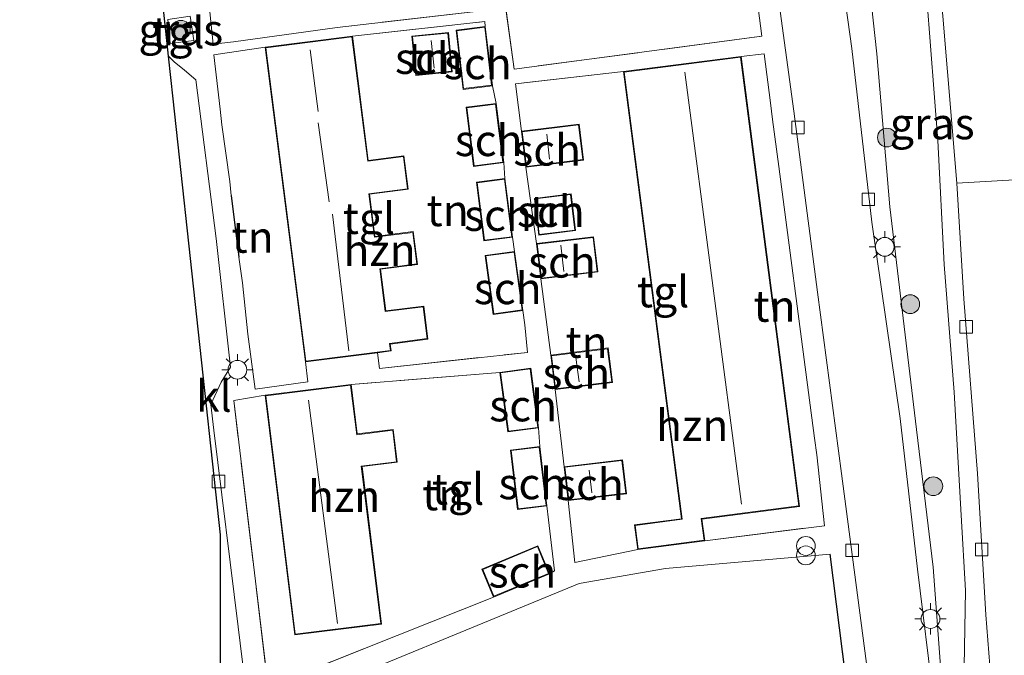
# Model space of a CAD drawing. Units: metres. Extents: x 139990 to 148607, y 524998 to 529807.
# Drawn here: x 147864 to 147942, y 525058 to 525109 of the extents above; entities that cross this region are included whole.
import ezdxf
from ezdxf.enums import TextEntityAlignment as Align

# ---------------------------------------------------------------- set-up
doc = ezdxf.new("R2010")
doc.units = ezdxf.units.M
doc.linetypes.add('IE-TERREINAFSCHEIDING', pattern=[10, 8, -2])
doc.layers.get('0').update_dxf_attribs({"lineweight": 25})
for name, color, linetype, lineweight in [('B-ME-GR-BOOM-S-B1', 93, 'Continuous', 18), ('B-ME-GW-KRUINLIJN-L-B1', 93, 'Continuous', 18), ('B-ME-GW-TEENLIJN-L-B1', 93, 'Continuous', 18), ('B-ME-IE-GRASLAND-GV-B6', 93, 'Continuous', 18), ('B-ME-IE-GRONDWERKLIJN-GROND_INGERICHT-GV-B6', 253, 'Continuous', 18), ('B-ME-IE-INRICHTINGSELEMENT-S-B1', 253, 'Continuous', 18), ('B-ME-IE-MEUBILAIR_WEGMEUBILAIR-LICHTMAST-S-B1', 8, 'Continuous', 18), ('B-ME-IE-TERREINAFSCHEIDING-DOORGANG-L-B1', 8, 'IE-TERREINAFSCHEIDING-KUNSTMATIG-OPEN', 18), ('B-ME-IE-TERREINAFSCHEIDING-RASTERHEKWERK-L-B1', 8, 'IE-TERREINAFSCHEIDING', 18), ('B-ME-KG-KADASTRAAL-DAKRAND-L-B1', 13, 'Continuous', 18), ('B-ME-KG-KADASTRAAL-NOKLIJN-L-B1', 13, 'Continuous', 18), ('B-ME-OG-BEBOUWING-GV-B6', 173, 'Continuous', 18), ('B-ME-VH-VERH_SOORT-BITUMEN-GV-B6', 8, 'IE-TERREINAFSCHEIDING-NATUURLIJK-HOUTWAL', 18), ('B-ME-VH-VERH_SOORT-KLINKERS-GV-B6', 8, 'IE-TERREINAFSCHEIDING-NATUURLIJK-HOUTWAL', 18), ('B-ME-VH-VERH_SOORT-TEGELS-GV-B6', 8, 'Continuous', 18), ('B-ME-VV-KOLK-S-B1', 8, 'Continuous', 18)]:
    doc.layers.add(name, color=color, linetype=linetype, lineweight=lineweight)
doc.layers.add('B-ME-IE-TERREINAFSCHEIDING-HAAG-L-B1', color=10, linetype='Continuous')
doc.layers.add('B-ME-KG-KADASTRAAL-OPNAMEDTMGRENS-L-B1', color=10, linetype='Continuous')
doc.styles.add('NLCS-ISO', font='NLCS-ISO.TTF')
doc.linetypes.add('IE-TERREINAFSCHEIDING-KUNSTMATIG-OPEN', pattern='A,7,-1.5,[67,NLCS.SHX,S=0.75,R=0,X=0,Y=0],-1.5', length=10)
doc.linetypes.add('IE-TERREINAFSCHEIDING-NATUURLIJK-HOUTWAL', pattern='A,7,-1.5,[67,NLCS.SHX,S=0.75,R=45,X=0,Y=0],-1.5,7,-1.5,[70,NLCS.SHX,S=0.75,R=0,X=0,Y=0],-1.5', length=20)

# ---------------------------------------------------------------- blocks, each defined once
blk = doc.blocks.new('boom')
h = blk.add_hatch(color=256)
edge = h.paths.add_edge_path()
edge.add_arc((0, 0), 0.75, 0, 360)
blk.add_circle((0, 0), 0.75)
blk = doc.blocks.new('prullenbak')
for centre in [(-0.375, 0), (0.375, 0)]:
    blk.add_circle(centre, 0.75)
blk = doc.blocks.new('lantaarnpaal')
for p, q in [((-0.884, 0.884), (-0.53, 0.53)), ((0, 0.75), (0, 1.25)), ((0.53, 0.53), (0.884, 0.884)), ((-0.75, 0), (-1.25, 0)), ((0.75, 0), (1.25, 0)), ((-0.53, -0.53), (-0.884, -0.884)), ((0, -0.75), (0, -1.25)), ((0.53, -0.53), (0.884, -0.884))]:
    blk.add_line(p, q)
blk.add_circle((0, 0), 0.75)
blk = doc.blocks.new('kolk')
blk.add_lwpolyline([(-0.5, -0.5), (0.5, -0.5), (0.5, 0.5), (-0.5, 0.5)], close=True)

msp = doc.modelspace()

# ---------------------------------------------------------------- linework, layer by layer
at = {"layer": 'B-ME-GW-KRUINLIJN-L-B1'}
msp.add_polyline3d([(147929.992, 525160.998, 0.623), (147931.286, 525150.843, 0.598), (147932.924, 525139.612, 0.546), (147934.352, 525126.567, 0.6), (147935.974, 525110.913, 0.593), (147936.835, 525099.57, 0.593), (147937.334, 525089.659, 0.249), (147938.151, 525079.484, -0.129), (147938.695, 525069.657, -0.609), (147939.048, 525063.657, -0.906), (147938.924, 525056.08, -1.257), (147938.845, 525050.779, -1.385)], dxfattribs=at)
at = {"layer": 'B-ME-GW-TEENLIJN-L-B1'}
msp.add_polyline3d([(147938.845, 525050.779, -1.385), (147938.108, 525051.369, -1.452), (147937.99, 525051.479, -1.479), (147937.693, 525052.037, -1.486), (147937.368, 525053.357, -1.486), (147936.476, 525065.528, -1.527), (147935.142, 525076.496, -1.54), (147933.003, 525094.26, -1.594), (147931.963, 525106.474, -1.581), (147930.84, 525117.011, -1.587), (147929.931, 525124.843, -1.506), (147929.267, 525130.912, -1.52), (147929.271, 525131.66, -1.5), (147929.452, 525133.356, -1.486), (147929.479, 525134.365, -1.5), (147929.411, 525135.337, -1.5), (147927.8, 525140.201, -1.567), (147927.593, 525141.38, -1.567), (147926.507, 525151.366, -1.581), (147926.029, 525155.492, -1.594), (147924.968, 525163.026, -1.581)], dxfattribs=at)
at = {"layer": 'B-ME-IE-GRASLAND-GV-B6'}
for points in [[(147938.845, 525050.779, -1.385), (147937.658, 525050.8, -1.473), (147937.358, 525051, -1.473), (147937.235, 525051.24, -1.486), (147936.518, 525054.788, -1.486), (147935.215, 525065.367, -1.635), (147933.842, 525077.374, -1.675), (147931.585, 525093.037, -1.756), (147929.981, 525106.904, -1.709), (147927.807, 525122.521, -1.722), (147925.912, 525137.222, -1.695), (147924.546, 525148.596, -1.695), (147922.605, 525162.353, -1.695)], [(147924.968, 525163.026, -1.581), (147926.029, 525155.492, -1.594), (147926.507, 525151.366, -1.581), (147927.593, 525141.38, -1.567), (147927.8, 525140.201, -1.567), (147929.411, 525135.337, -1.5), (147929.479, 525134.365, -1.5), (147929.452, 525133.356, -1.486), (147929.271, 525131.66, -1.5), (147929.267, 525130.912, -1.52), (147929.931, 525124.843, -1.506), (147930.84, 525117.011, -1.587), (147931.963, 525106.474, -1.581), (147933.003, 525094.26, -1.594), (147935.142, 525076.496, -1.54), (147936.476, 525065.528, -1.527), (147937.368, 525053.357, -1.486), (147937.693, 525052.037, -1.486), (147937.99, 525051.479, -1.479), (147938.108, 525051.369, -1.452), (147938.845, 525050.779, -1.385)], [(147937.368, 525053.357, -1.486), (147936.476, 525065.528, -1.527), (147935.142, 525076.496, -1.54), (147933.003, 525094.26, -1.594), (147931.963, 525106.474, -1.581), (147930.84, 525117.011, -1.587), (147929.931, 525124.843, -1.506), (147929.267, 525130.912, -1.52), (147929.271, 525131.66, -1.5), (147929.452, 525133.356, -1.486), (147929.479, 525134.365, -1.5), (147929.411, 525135.337, -1.5), (147927.8, 525140.201, -1.567), (147927.593, 525141.38, -1.567), (147926.507, 525151.366, -1.581), (147926.029, 525155.492, -1.594), (147924.968, 525163.026, -1.581)], [(147929.992, 525160.998, 0.623), (147931.286, 525150.843, 0.598), (147932.924, 525139.612, 0.546), (147934.352, 525126.567, 0.6), (147935.974, 525110.913, 0.593), (147936.835, 525099.57, 0.593), (147937.334, 525089.659, 0.249), (147938.151, 525079.484, -0.129), (147938.695, 525069.657, -0.609), (147939.048, 525063.657, -0.906), (147938.924, 525056.08, -1.257)], [(147938.344, 525096.141, 0.573), (147938.914, 525086.923, 0.174), (147940.018, 525072.989, -0.298), (147940.664, 525061.719, -0.912), (147941.462, 525051.624, -1.297), (147941.505, 525050.895, -1.313), (147938.845, 525050.779, -1.385), (147938.924, 525056.08, -1.257), (147939.048, 525063.657, -0.906), (147938.695, 525069.657, -0.609), (147938.151, 525079.484, -0.129), (147937.334, 525089.659, 0.249), (147936.835, 525099.57, 0.593), (147935.974, 525110.913, 0.593), (147934.352, 525126.567, 0.6), (147932.924, 525139.612, 0.546), (147931.286, 525150.843, 0.598), (147933.137, 525151.031, 0.612), (147933.991, 525143.275, 0.6), (147935.354, 525129.773, 0.64), (147937.246, 525109.482, 0.647), (147938.344, 525096.141, 0.573)], [(147875.559, 525107.306, -1.529), (147875.379, 525109.203, -1.529), (147877.171, 525109.488, -1.529), (147877.458, 525107.546, -1.529), (147875.559, 525107.306, -1.529)]]:
    msp.add_polyline3d(points, dxfattribs=at)
at = {"layer": 'B-ME-IE-GRONDWERKLIJN-GROND_INGERICHT-GV-B6'}
for points in [[(147919.711, 525131.702, -1.613), (147922.796, 525107.878, -1.595)], [(147900.447, 525109.913, -1.351), (147888.907, 525108.574, -1.284), (147880.614, 525107.436, -1.368), (147878.997, 525107.229, -1.476), (147878.645, 525110.58, -1.456)], [(147922.796, 525107.878, -1.595), (147903.016, 525105.252, -1.46), (147902.239, 525111.024, -1.452)], [(147900.717, 525108.641, -1.419), (147898.384, 525108.361, -1.419), (147898.95, 525103.637, -1.419), (147901.283, 525103.917, -1.419), (147901.591, 525102.521, -1.398), (147899.182, 525102.216, -1.398), (147899.78, 525097.493, -1.398), (147902.19, 525097.798, -1.398), (147902.289, 525096.524, -1.378), (147900.006, 525096.234, -1.378), (147900.603, 525091.543, -1.378), (147902.886, 525091.834, -1.378), (147903.064, 525090.716, -1.263), (147900.71, 525090.393, -1.263), (147901.357, 525085.672, -1.263), (147903.711, 525085.995, -1.263), (147903.869, 525084.844, -1.294), (147904.083, 525082.658, -1.358), (147892.275, 525081.374, -1.253), (147892.115, 525082.628, -1.253), (147893.201, 525082.767, -1.253), (147893.13, 525083.322, -1.253), (147896.144, 525083.707, -1.253), (147895.806, 525086.348, -1.253), (147892.778, 525085.961, -1.253), (147892.352, 525089.291, -1.253), (147895.306, 525089.668, -1.253), (147894.972, 525092.287, -1.253), (147891.917, 525091.896, -1.253), (147891.485, 525095.272, -1.253), (147894.57, 525095.666, -1.253), (147894.229, 525098.331, -1.253), (147891.385, 525097.968, -1.253), (147890.118, 525107.884, -1.253), (147900.686, 525109.041, -1.429), (147900.717, 525108.641, -1.419)], [(147895.171, 525104.748, -1.25), (147898.084, 525105.037, -1.25), (147897.773, 525108.178, -1.25), (147894.859, 525107.889, -1.25), (147895.171, 525104.748, -1.25)], [(147886.358, 525081.892, -1.253), (147886.547, 525080.307, -1.388), (147882.344, 525079.712, -1.463), (147881.781, 525084.116, -1.464), (147881.336, 525088.211, -1.464), (147881.042, 525090.258, -1.496), (147880.437, 525095.16, -1.496), (147880.33, 525096.293, -1.496), (147879.69, 525100.82, -1.496), (147879.547, 525102.049, -1.496), (147879.06, 525106.403, -1.496), (147883.15, 525106.994, -1.253), (147886.358, 525081.892, -1.253)], [(147923.479, 525102.572, -1.587), (147923.656, 525101.229, -1.584), (147924.15, 525097.477, -1.576), (147926.525, 525079.445, -1.538), (147927.005, 525075.801, -1.53), (147927.179, 525074.482, -1.527), (147927.792, 525068.823, -1.574), (147918.24, 525067.631, -1.574), (147918.016, 525069.358, -1.574), (147925.796, 525070.368, -1.574), (147921.136, 525106.269, -1.574), (147922.968, 525106.458, -1.595), (147923.479, 525102.572, -1.587)], [(147912.89, 525066.936, -1.574), (147907.858, 525065.906, -1.385), (147907.343, 525070.831, -1.52), (147911.987, 525071.378, -1.52), (147911.669, 525074.079, -1.52), (147907.025, 525073.533, -1.52), (147906.293, 525079.682, -1.351), (147910.87, 525080.259, -1.351), (147910.524, 525083.007, -1.351), (147905.947, 525082.43, -1.351), (147905.155, 525088.526, -1.425), (147909.701, 525089.069, -1.425), (147909.365, 525091.885, -1.425), (147904.819, 525091.343, -1.425), (147903.958, 525097.433, -1.446), (147908.553, 525097.994, -1.446), (147908.202, 525100.861, -1.446), (147903.608, 525100.3, -1.446), (147903.122, 525104.074, -1.439), (147911.759, 525105.054, -1.574), (147916.389, 525069.389, -1.574), (147912.635, 525068.902, -1.574), (147912.89, 525066.936, -1.574)], [(147904.636, 525094.943, -1.405), (147904.989, 525092.017, -1.405), (147907.917, 525092.369, -1.405), (147907.564, 525095.296, -1.405), (147904.636, 525094.943, -1.405)], [(147902.518, 525076.307, -1.385), (147904.977, 525076.633, -1.385), (147905.067, 525075.147, -1.54), (147902.734, 525074.868, -1.54), (147903.3, 525070.128, -1.54), (147905.633, 525070.407, -1.54), (147905.761, 525069.306, -1.512), (147906.236, 525065.226, -1.405), (147905.837, 525064.992, -1.385), (147904.903, 525067.23, -1.385), (147900.455, 525065.374, -1.385), (147901.388, 525063.136, -1.385), (147883.391, 525055.972, -1.441), (147880.643, 525078.815, -1.587), (147883.142, 525079.237, -1.469), (147885.511, 525060.117, -1.449), (147892.439, 525060.976, -1.26), (147890.882, 525073.544, -1.26), (147893.7, 525073.893, -1.26), (147893.377, 525076.501, -1.26), (147890.506, 525076.146, -1.26), (147890.017, 525080.089, -1.26), (147901.886, 525081.061, -1.385), (147902.518, 525076.307, -1.385)], [(147930.474, 525048.926, -1.51), (147926.55, 525046.928, -1.483), (147920.311, 525043.852, -1.463), (147912.602, 525040.071, -1.429), (147907.011, 525037.491, -1.436), (147896.743, 525032.185, -1.422), (147886.672, 525027.683, -1.449), (147885.148, 525041.585, -1.429), (147883.669, 525054.106, -1.423), (147908.201, 525064.212, -1.357), (147915.104, 525065.429, -1.503), (147928.237, 525066.567, -1.519), (147930.474, 525048.926, -1.51)]]:
    msp.add_polyline3d(points, dxfattribs=at)
at = {"layer": 'B-ME-IE-TERREINAFSCHEIDING-DOORGANG-L-B1'}
for p, q in [((147901.591, 525102.521, -1.398), (147901.283, 525103.917, -1.419)), ((147879.69, 525100.82, -1.496), (147879.547, 525102.049, -1.496)), ((147902.19, 525097.798, -1.398), (147902.289, 525096.524, -1.378)), ((147880.437, 525095.16, -1.496), (147880.33, 525096.293, -1.496)), ((147903.064, 525090.716, -1.263), (147902.886, 525091.834, -1.378)), ((147881.336, 525088.211, -1.464), (147881.042, 525090.258, -1.496)), ((147903.869, 525084.844, -1.294), (147903.711, 525085.995, -1.263)), ((147905.067, 525075.147, -1.54), (147904.977, 525076.633, -1.385)), ((147905.633, 525070.407, -1.54), (147905.761, 525069.306, -1.512))]:
    msp.add_line(p, q, dxfattribs=at)
at = {"layer": 'B-ME-IE-TERREINAFSCHEIDING-HAAG-L-B1'}
for p, q in [((147880.437, 525095.16, -1.496), (147881.042, 525090.258, -1.496)), ((147930.474, 525048.926, -1.51), (147928.237, 525066.567, -1.519))]:
    msp.add_line(p, q, dxfattribs=at)
at = {"layer": 'B-ME-IE-TERREINAFSCHEIDING-RASTERHEKWERK-L-B1'}
for p, q in [((147878.997, 525107.229, -1.476), (147878.645, 525110.58, -1.456)), ((147923.656, 525101.229, -1.584), (147924.15, 525097.477, -1.576)), ((147879.69, 525100.82, -1.496), (147880.33, 525096.293, -1.496)), ((147903.958, 525097.433, -1.446), (147904.819, 525091.343, -1.425)), ((147905.155, 525088.526, -1.425), (147905.947, 525082.43, -1.351)), ((147881.781, 525084.116, -1.464), (147881.336, 525088.211, -1.464)), ((147901.886, 525081.061, -1.385), (147890.017, 525080.089, -1.26)), ((147906.293, 525079.682, -1.351), (147907.025, 525073.533, -1.52)), ((147926.525, 525079.445, -1.538), (147927.005, 525075.801, -1.53))]:
    msp.add_line(p, q, dxfattribs=at)
for points in [[(147900.194, 525112.209, -1.305), (147900.447, 525109.913, -1.351), (147888.907, 525108.574, -1.284)], [(147922.796, 525107.878, -1.595), (147903.016, 525105.252, -1.46), (147902.239, 525111.024, -1.452)], [(147890.118, 525107.884, -1.253), (147900.686, 525109.041, -1.429), (147900.717, 525108.641, -1.419)], [(147883.15, 525106.994, -1.253), (147879.06, 525106.403, -1.496), (147879.547, 525102.049, -1.496)], [(147921.136, 525106.269, -1.574), (147922.968, 525106.458, -1.595), (147923.479, 525102.572, -1.587)], [(147911.759, 525105.054, -1.574), (147903.122, 525104.074, -1.439), (147903.608, 525100.3, -1.446)], [(147892.115, 525082.628, -1.253), (147892.275, 525081.374, -1.253), (147904.083, 525082.658, -1.358), (147903.869, 525084.844, -1.294)], [(147901.388, 525063.136, -1.385), (147883.391, 525055.972, -1.441), (147880.643, 525078.815, -1.587), (147883.142, 525079.237, -1.469)], [(147918.24, 525067.631, -1.574), (147927.792, 525068.823, -1.574), (147927.179, 525074.482, -1.527)], [(147907.343, 525070.831, -1.52), (147907.858, 525065.906, -1.385), (147912.89, 525066.936, -1.574)], [(147905.761, 525069.306, -1.512), (147906.236, 525065.226, -1.405), (147905.837, 525064.992, -1.385)]]:
    msp.add_polyline3d(points, dxfattribs=at)
at = {"layer": 'B-ME-KG-KADASTRAAL-DAKRAND-L-B1'}
for points in [[(147895.216, 525104.803, 0.505), (147894.914, 525107.844, 0.505), (147897.728, 525108.123, 0.505), (147898.03, 525105.082, 0.505), (147895.216, 525104.803, 0.505)], [(147898.994, 525103.693, 1.464), (147898.44, 525108.318, 1.477), (147900.673, 525108.585, 1.477), (147901.227, 525103.96, 1.477), (147898.994, 525103.693, 1.464)], [(147886.402, 525081.948, 3.951), (147883.206, 525106.95, 3.782), (147890.075, 525107.828, 4.045), (147891.342, 525097.912, 1.575), (147894.186, 525098.275, 1.575), (147894.514, 525095.709, 1.575), (147891.43, 525095.315, 3.492), (147891.874, 525091.84, 3.499), (147894.928, 525092.231, 1.676), (147895.251, 525089.712, 1.676), (147892.296, 525089.333, 3.823), (147892.734, 525085.905, 3.944), (147895.763, 525086.292, 1.656), (147896.088, 525083.751, 1.656), (147893.074, 525083.365, 3.85), (147893.145, 525082.81, 3.85), (147886.402, 525081.948, 3.951)], [(147921.093, 525106.213, 4.435), (147925.74, 525070.411, 4.48), (147917.959, 525069.404, 4.885), (147918.184, 525067.674, 0.43), (147912.933, 525066.992, 0.43), (147912.687, 525068.858, 0.7), (147916.445, 525069.346, 3.895), (147911.815, 525105.01, 4.3), (147921.093, 525106.213, 4.435)], [(147899.823, 525097.549, 1.464), (147899.238, 525102.172, 1.464), (147901.548, 525102.465, 1.464), (147902.134, 525097.841, 1.464), (147899.823, 525097.549, 1.464)], [(147903.664, 525100.257, 0.708), (147908.159, 525100.806, 0.708), (147908.497, 525098.037, 0.708), (147904.002, 525097.489, 0.708), (147903.664, 525100.257, 0.708)], [(147900.646, 525091.599, 1.464), (147900.061, 525096.19, 1.464), (147902.246, 525096.468, 1.464), (147902.831, 525091.877, 1.464), (147900.646, 525091.599, 1.464)], [(147904.692, 525094.9, 0.708), (147907.521, 525095.24, 0.708), (147907.861, 525092.413, 0.708), (147905.032, 525092.072, 0.708), (147904.692, 525094.9, 0.708)], [(147904.874, 525091.299, 0.708), (147909.321, 525091.83, 0.708), (147909.646, 525089.113, 0.708), (147905.199, 525088.582, 0.708), (147904.874, 525091.299, 0.708)], [(147901.4, 525085.729, 1.464), (147900.767, 525090.351, 1.464), (147903.021, 525090.66, 1.464), (147903.654, 525086.038, 1.464), (147901.4, 525085.729, 1.464)], [(147906.002, 525082.387, 0.708), (147910.481, 525082.951, 0.708), (147910.814, 525080.302, 0.708), (147906.336, 525079.738, 0.708), (147906.002, 525082.387, 0.708)], [(147902.561, 525076.363, 1.464), (147901.942, 525081.018, 1.464), (147904.302, 525081.331, 1.464), (147904.921, 525076.676, 1.464), (147902.561, 525076.363, 1.464)], [(147885.554, 525060.173, 3.924), (147883.198, 525079.194, 3.924), (147889.974, 525080.033, 3.924), (147890.462, 525076.09, 1.555), (147893.333, 525076.445, 1.555), (147893.644, 525073.936, 1.555), (147890.826, 525073.587, 3.951), (147892.383, 525061.019, 3.951), (147885.554, 525060.173, 3.924)], [(147903.344, 525070.184, 1.464), (147902.79, 525074.825, 1.464), (147905.023, 525075.091, 1.464), (147905.577, 525070.45, 1.464), (147903.344, 525070.184, 1.464)], [(147907.081, 525073.489, 0.708), (147911.625, 525074.024, 0.708), (147911.931, 525071.422, 0.708), (147907.387, 525070.887, 0.708), (147907.081, 525073.489, 0.708)], [(147900.52, 525065.348, 1.464), (147904.876, 525067.165, 1.464), (147905.771, 525065.019, 1.464), (147901.415, 525063.201, 1.464), (147900.52, 525065.348, 1.464)]]:
    msp.add_polyline3d(points, dxfattribs=at)
at = {"layer": 'B-ME-KG-KADASTRAAL-NOKLIJN-L-B1'}
for p, q in [((147896.644, 525105.339, 0.897), (147896.401, 525107.524, 0.897)), ((147886.732, 525106.802, 6.07), (147887.387, 525101.87, 6.07)), ((147921.166, 525070.56, 7.252), (147916.635, 525105.005, 7.306)), ((147887.387, 525100.976, 7.049), (147888.256, 525094.654, 7.171)), ((147905.837, 525098.059, 1.322), (147905.632, 525100.067, 1.322)), ((147888.537, 525093.674, 6.354), (147889.819, 525082.785, 6.212)), ((147906.998, 525089.116, 1.295), (147906.758, 525091.203, 1.295)), ((147908.203, 525080.304, 1.295), (147907.952, 525082.245, 1.295)), ((147886.602, 525078.846, 5.848), (147888.938, 525061.041, 6.172)), ((147909.215, 525071.453, 1.295), (147909.001, 525073.265, 1.295))]:
    msp.add_line(p, q, dxfattribs=at)
at = {"layer": 'B-ME-KG-KADASTRAAL-OPNAMEDTMGRENS-L-B1'}
msp.add_polyline3d([(147879.587, 525049.536, -1.334), (147879.587, 525068.109, -1.334), (147875.816, 525102.889, -1.656), (147875.447, 525106.292, -1.651), (147874.364, 525116.284, -1.334), (147873.823, 525118.65, -1.661), (147865.077, 525156.914, -1.665), (147863.559, 525164.356, -1.636)], dxfattribs=at)
at = {"layer": 'B-ME-OG-BEBOUWING-GV-B6'}
for points in [[(147895.171, 525104.748, -1.25), (147894.859, 525107.889, -1.25), (147897.773, 525108.178, -1.25), (147898.084, 525105.037, -1.25), (147895.171, 525104.748, -1.25)], [(147901.283, 525103.917, -1.419), (147898.95, 525103.637, -1.419), (147898.384, 525108.361, -1.419), (147900.717, 525108.641, -1.419), (147901.283, 525103.917, -1.419)], [(147892.115, 525082.628, -1.253), (147886.358, 525081.892, -1.253), (147883.15, 525106.994, -1.253), (147890.118, 525107.884, -1.253), (147891.385, 525097.968, -1.253), (147894.229, 525098.331, -1.253), (147894.57, 525095.666, -1.253), (147891.485, 525095.272, -1.253), (147891.917, 525091.896, -1.253), (147894.972, 525092.287, -1.253), (147895.306, 525089.668, -1.253), (147892.352, 525089.291, -1.253), (147892.778, 525085.961, -1.253), (147895.806, 525086.348, -1.253), (147896.144, 525083.707, -1.253), (147893.13, 525083.322, -1.253), (147893.201, 525082.767, -1.253), (147892.115, 525082.628, -1.253)], [(147918.24, 525067.631, -1.574), (147912.89, 525066.936, -1.574), (147912.635, 525068.902, -1.574), (147916.389, 525069.389, -1.574), (147911.759, 525105.054, -1.574), (147921.136, 525106.269, -1.574), (147925.796, 525070.368, -1.574), (147918.016, 525069.358, -1.574), (147918.24, 525067.631, -1.574)], [(147902.19, 525097.798, -1.398), (147899.78, 525097.493, -1.398), (147899.182, 525102.216, -1.398), (147901.591, 525102.521, -1.398), (147902.19, 525097.798, -1.398)], [(147903.958, 525097.433, -1.446), (147903.608, 525100.3, -1.446), (147908.202, 525100.861, -1.446), (147908.553, 525097.994, -1.446), (147903.958, 525097.433, -1.446)], [(147902.886, 525091.834, -1.378), (147900.603, 525091.543, -1.378), (147900.006, 525096.234, -1.378), (147902.289, 525096.524, -1.378), (147902.886, 525091.834, -1.378)], [(147904.636, 525094.943, -1.405), (147907.564, 525095.296, -1.405), (147907.917, 525092.369, -1.405), (147904.989, 525092.017, -1.405), (147904.636, 525094.943, -1.405)], [(147905.155, 525088.526, -1.425), (147904.819, 525091.343, -1.425), (147909.365, 525091.885, -1.425), (147909.701, 525089.069, -1.425), (147905.155, 525088.526, -1.425)], [(147903.711, 525085.995, -1.263), (147901.357, 525085.672, -1.263), (147900.71, 525090.393, -1.263), (147903.064, 525090.716, -1.263), (147903.711, 525085.995, -1.263)], [(147906.293, 525079.682, -1.351), (147905.947, 525082.43, -1.351), (147910.524, 525083.007, -1.351), (147910.87, 525080.259, -1.351), (147906.293, 525079.682, -1.351)], [(147904.977, 525076.633, -1.385), (147902.518, 525076.307, -1.385), (147901.886, 525081.061, -1.385), (147904.345, 525081.387, -1.385), (147904.977, 525076.633, -1.385)], [(147885.511, 525060.117, -1.449), (147883.142, 525079.237, -1.469), (147890.017, 525080.089, -1.26), (147890.506, 525076.146, -1.26), (147893.377, 525076.501, -1.26), (147893.7, 525073.893, -1.26), (147890.882, 525073.544, -1.26), (147892.439, 525060.976, -1.26), (147885.511, 525060.117, -1.449)], [(147905.633, 525070.407, -1.54), (147903.3, 525070.128, -1.54), (147902.734, 525074.868, -1.54), (147905.067, 525075.147, -1.54), (147905.633, 525070.407, -1.54)], [(147907.343, 525070.831, -1.52), (147907.025, 525073.533, -1.52), (147911.669, 525074.079, -1.52), (147911.987, 525071.378, -1.52), (147907.343, 525070.831, -1.52)], [(147905.837, 525064.992, -1.385), (147901.388, 525063.136, -1.385), (147900.455, 525065.374, -1.385), (147904.903, 525067.23, -1.385), (147905.837, 525064.992, -1.385)]]:
    msp.add_polyline3d(points, dxfattribs=at)
at = {"layer": 'B-ME-VH-VERH_SOORT-BITUMEN-GV-B6'}
msp.add_polyline3d([(147937.903, 525159.794, 0.755), (147938.782, 525152.211, 0.733), (147939.171, 525148.846, 0.856), (147940.735, 525137.735, 0.843), (147941.845, 525127.116, 0.856), (147942.731, 525117.269, 0.903), (147943.458, 525107.35, 0.897), (147944.333, 525096.492, 0.79), (147938.344, 525096.141, 0.573), (147937.246, 525109.482, 0.647), (147935.354, 525129.773, 0.64), (147933.991, 525143.275, 0.6), (147933.137, 525151.031, 0.612), (147932.617, 525155.754, 0.62), (147931.967, 525161.217, 0.623)], dxfattribs=at)
at = {"layer": 'B-ME-VH-VERH_SOORT-KLINKERS-GV-B6'}
for points in [[(147936.518, 525054.788, -1.486), (147931.617, 525054.183, -1.513), (147929.146, 525072.991, -1.527), (147927.226, 525087.463, -1.581), (147925.357, 525101.889, -1.668), (147922.769, 525120.806, -1.668), (147920.035, 525141.863, -1.756), (147917.939, 525158.913, -1.756), (147915.638, 525175.321, -1.891), (147914.1, 525186.965, -1.864), (147912.715, 525199.296, -1.668), (147912.679, 525199.557, -1.668), (147917.741, 525200.114, -1.648), (147918.742, 525191.915, -1.716), (147920.617, 525177.765, -1.709), (147922.605, 525162.353, -1.695), (147924.546, 525148.596, -1.695), (147925.912, 525137.222, -1.695), (147927.807, 525122.521, -1.722), (147929.981, 525106.904, -1.709), (147931.585, 525093.037, -1.756), (147933.842, 525077.374, -1.675), (147935.215, 525065.367, -1.635), (147936.518, 525054.788, -1.486)], [(147878.813, 525078.492, -1.598), (147879.061, 525076.439, -1.589), (147880.993, 525060.764, -1.582), (147883.352, 525041.465, -1.569), (147884.02, 525035.384, -1.525), (147879.587, 525049.536, -1.334), (147879.587, 525068.109, -1.334), (147875.816, 525102.889, -1.656), (147875.447, 525106.292, -1.651), (147875.883, 525105.821, -1.651), (147876.703, 525105.169, -1.651), (147877.61, 525104.39, -1.651), (147879.234, 525091.742, -1.651), (147880.38, 525081.466, -1.597), (147879.628, 525080.284, -1.597), (147878.813, 525078.492, -1.598)], [(147941.462, 525051.624, -1.297), (147940.664, 525061.719, -0.912), (147940.018, 525072.989, -0.298), (147938.914, 525086.923, 0.174), (147938.344, 525096.141, 0.573), (147944.333, 525096.492, 0.79), (147945.148, 525088.375, 0.396)]]:
    msp.add_polyline3d(points, dxfattribs=at)
at = {"layer": 'B-ME-VH-VERH_SOORT-TEGELS-GV-B6'}
for points in [[(147883.352, 525041.465, -1.569), (147880.993, 525060.764, -1.582), (147879.061, 525076.439, -1.589), (147878.813, 525078.492, -1.598), (147879.628, 525080.284, -1.597), (147880.38, 525081.466, -1.597), (147879.234, 525091.742, -1.651), (147877.61, 525104.39, -1.651), (147876.703, 525105.169, -1.651), (147875.883, 525105.821, -1.651), (147875.447, 525106.292, -1.651), (147874.364, 525116.284, -1.334), (147873.823, 525118.65, -1.661), (147872.78, 525126.924, -1.683), (147872.623, 525127.892, -1.685), (147872.986, 525129.059, -1.685), (147873.3, 525129.786, -1.685), (147874.289, 525130.733, -1.685), (147872.605, 525140.177, -1.617), (147869.657, 525153.896, -1.604), (147868.561, 525154.522, -1.617), (147867.91, 525154.985, -1.637), (147867.044, 525155.801, -1.66), (147864.715, 525164.601, -1.636)], [(147917.939, 525158.913, -1.756), (147920.035, 525141.863, -1.756), (147922.769, 525120.806, -1.668), (147925.357, 525101.889, -1.668), (147927.226, 525087.463, -1.581), (147929.146, 525072.991, -1.527), (147931.617, 525054.183, -1.513)], [(147904.625, 525154.412, -1.422), (147896.695, 525153.255, -1.502), (147897.259, 525149.547, -1.412), (147897.615, 525146.637, -1.412), (147898.373, 525140.569, -1.358), (147898.714, 525137.772, -1.358), (147899.531, 525131.707, -1.425), (147899.847, 525128.89, -1.425), (147900.692, 525122.78, -1.412), (147901.045, 525119.985, -1.412), (147901.869, 525113.854, -1.452), (147902.239, 525111.024, -1.452), (147903.016, 525105.252, -1.46), (147922.796, 525107.878, -1.595), (147919.711, 525131.702, -1.613), (147916.626, 525155.526, -1.63), (147913.81, 525155.235, -1.422), (147913.764, 525155.592, -1.422), (147904.625, 525154.412, -1.422)], [(147888.907, 525108.574, -1.284), (147900.447, 525109.913, -1.351), (147900.194, 525112.209, -1.305), (147900.108, 525113.265, -1.284), (147899.478, 525117.97, -1.284), (147899.381, 525119.255, -1.365), (147898.741, 525124.088, -1.365), (147898.587, 525125.415, -1.365), (147897.966, 525130.106, -1.365), (147897.542, 525133.176, -1.316), (147886.571, 525130.997, -1.316), (147880.315, 525130.02, -1.316), (147880.384, 525129.491, -1.316), (147876.204, 525128.896, -1.53), (147876.933, 525123.431, -1.515), (147877.066, 525122.432, -1.513), (147877.721, 525117.519, -1.499), (147877.858, 525116.493, -1.497), (147878.516, 525111.555, -1.483), (147878.645, 525110.58, -1.456), (147878.997, 525107.229, -1.476), (147880.614, 525107.436, -1.368), (147888.907, 525108.574, -1.284)], [(147875.559, 525107.306, -1.529), (147877.458, 525107.546, -1.529), (147877.171, 525109.488, -1.529), (147875.379, 525109.203, -1.529), (147875.559, 525107.306, -1.529)], [(147886.358, 525081.892, -1.253), (147892.115, 525082.628, -1.253), (147892.275, 525081.374, -1.253), (147904.083, 525082.658, -1.358), (147903.869, 525084.844, -1.294), (147903.711, 525085.995, -1.263), (147903.064, 525090.716, -1.263), (147902.886, 525091.834, -1.378), (147902.289, 525096.524, -1.378), (147902.19, 525097.798, -1.398), (147901.591, 525102.521, -1.398), (147901.283, 525103.917, -1.419), (147900.717, 525108.641, -1.419), (147900.686, 525109.041, -1.429), (147890.118, 525107.884, -1.253), (147883.15, 525106.994, -1.253), (147879.06, 525106.403, -1.496), (147879.547, 525102.049, -1.496), (147879.69, 525100.82, -1.496), (147880.33, 525096.293, -1.496), (147880.437, 525095.16, -1.496), (147881.042, 525090.258, -1.496), (147881.336, 525088.211, -1.464), (147881.781, 525084.116, -1.464), (147882.344, 525079.712, -1.463), (147886.547, 525080.307, -1.388), (147886.358, 525081.892, -1.253)], [(147921.136, 525106.269, -1.574), (147911.759, 525105.054, -1.574), (147903.122, 525104.074, -1.439), (147903.608, 525100.3, -1.446), (147903.958, 525097.433, -1.446), (147904.819, 525091.343, -1.425), (147905.155, 525088.526, -1.425), (147905.947, 525082.43, -1.351), (147906.293, 525079.682, -1.351), (147907.025, 525073.533, -1.52), (147907.343, 525070.831, -1.52), (147907.858, 525065.906, -1.385), (147912.89, 525066.936, -1.574), (147918.24, 525067.631, -1.574), (147927.792, 525068.823, -1.574), (147927.179, 525074.482, -1.527), (147927.005, 525075.801, -1.53), (147926.525, 525079.445, -1.538), (147924.15, 525097.477, -1.576), (147923.656, 525101.229, -1.584), (147923.479, 525102.572, -1.587), (147922.968, 525106.458, -1.595), (147921.136, 525106.269, -1.574)], [(147901.388, 525063.136, -1.385), (147905.837, 525064.992, -1.385), (147906.236, 525065.226, -1.405), (147905.761, 525069.306, -1.512), (147905.633, 525070.407, -1.54), (147905.067, 525075.147, -1.54), (147904.977, 525076.633, -1.385), (147904.345, 525081.387, -1.385), (147901.886, 525081.061, -1.385), (147890.017, 525080.089, -1.26), (147883.142, 525079.237, -1.469), (147880.643, 525078.815, -1.587), (147883.391, 525055.972, -1.441), (147901.388, 525063.136, -1.385)], [(147930.474, 525048.926, -1.51), (147928.237, 525066.567, -1.519), (147915.104, 525065.429, -1.503), (147908.201, 525064.212, -1.357), (147883.669, 525054.106, -1.423), (147885.148, 525041.585, -1.429), (147886.672, 525027.683, -1.449), (147896.743, 525032.185, -1.422), (147907.011, 525037.491, -1.436), (147912.602, 525040.071, -1.429), (147920.311, 525043.852, -1.463), (147926.55, 525046.928, -1.483), (147930.474, 525048.926, -1.51)]]:
    msp.add_polyline3d(points, dxfattribs=at)

# ---------------------------------------------------------------- block references
at = {"layer": 'B-ME-GR-BOOM-S-B1', "rotation": 90}
for p in [(147876.425, 525108.39, -1.381), (147932.78, 525099.793, -1.405), (147934.64, 525086.504, -1.23), (147936.48, 525071.98, -1.277)]:
    msp.add_blockref('boom', p, dxfattribs=at)
at = {"layer": 'B-ME-IE-INRICHTINGSELEMENT-S-B1', "rotation": 90}
msp.add_blockref('prullenbak', (147926.308, 525066.838, -1.498), dxfattribs=at)
at = {"layer": 'B-ME-IE-MEUBILAIR_WEGMEUBILAIR-LICHTMAST-S-B1', "rotation": 90}
for p in [(147932.601, 525091.076, -1.493), (147880.936, 525081.268, -1.477), (147936.256, 525061.392, -1.419)]:
    msp.add_blockref('lantaarnpaal', p, dxfattribs=at)
at = {"layer": 'B-ME-VV-KOLK-S-B1', "rotation": 90}
for p in [(147925.681, 525100.601, -1.695), (147931.29, 525094.862, -1.689), (147939.102, 525084.697, 0.057), (147879.421, 525072.356, -1.671), (147930.008, 525066.864, -1.668), (147940.334, 525066.933, -0.72)]:
    msp.add_blockref('kolk', p, dxfattribs=at)

# ---------------------------------------------------------------- texts
at = {"layer": 'B-ME-IE-GRASLAND-GV-B6', "ltscale": 0.2, "style": 'NLCS-ISO'}
for p in [(147876.418, 525108.397), (147936.395, 525100.905)]:
    msp.add_text('gras', height=2.5, dxfattribs=at).set_placement(p, align=Align.MIDDLE_CENTER)
at = {"layer": 'B-ME-IE-GRONDWERKLIJN-GROND_INGERICHT-GV-B6', "ltscale": 0.2, "style": 'NLCS-ISO'}
for p in [(147896.212, 525106.12), (147897.718, 525093.974), (147905.948, 525093.914), (147882.152, 525091.854), (147923.802, 525086.345), (147908.807, 525083.47), (147897.368, 525071.309)]:
    msp.add_text('tn', height=2.5, dxfattribs=at).set_placement(p, align=Align.MIDDLE_CENTER)
at = {"layer": 'B-ME-OG-BEBOUWING-GV-B6', "ltscale": 0.2, "style": 'NLCS-ISO'}
for s, p in [('sch', (147896.212, 525106.12)), ('sch', (147900.123, 525105.695)), ('sch', (147900.987, 525099.565)), ('sch', (147905.656, 525098.804)), ('sch', (147901.734, 525093.594)), ('sch', (147905.948, 525093.914)), ('hzn', (147892.285, 525090.806)), ('sch', (147906.839, 525089.87)), ('sch', (147902.511, 525087.754)), ('sch', (147907.985, 525081.012)), ('sch', (147903.741, 525078.404)), ('hzn', (147917.233, 525076.838)), ('sch', (147904.473, 525072.191)), ('sch', (147909.073, 525072.13)), ('hzn', (147889.454, 525071.18)), ('sch', (147903.684, 525065.145))]:
    msp.add_text(s, height=2.5, dxfattribs=at).set_placement(p, align=Align.MIDDLE_CENTER)
at = {"layer": 'B-ME-VH-VERH_SOORT-KLINKERS-GV-B6', "ltscale": 0.2, "style": 'NLCS-ISO'}
msp.add_text('kl', height=2.5, dxfattribs=at).set_placement((147879.058, 525079.171), align=Align.MIDDLE_CENTER)
at = {"layer": 'B-ME-VH-VERH_SOORT-TEGELS-GV-B6', "ltscale": 0.2, "style": 'NLCS-ISO'}
for p in [(147876.225, 525108.17), (147891.439, 525093.351), (147914.915, 525087.5), (147898.551, 525071.753)]:
    msp.add_text('tgl', height=2.5, dxfattribs=at).set_placement(p, align=Align.MIDDLE_CENTER)

doc.saveas('drawing.dxf')
